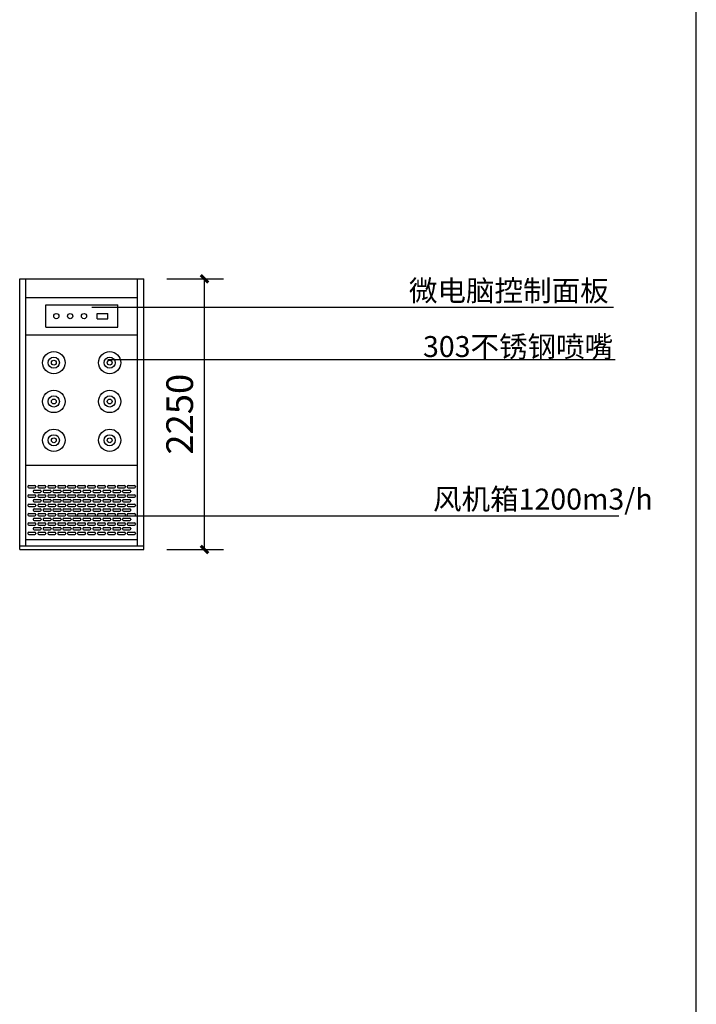
# Model space of a CAD drawing. Extents: x 281364 to 1711293, y 60297 to 317948.
# Drawn here: x 1165104 to 1173978, y 159776 to 172686 of the extents above; entities that cross this region are included whole.
import ezdxf

# ---------------------------------------------------------------- set-up
doc = ezdxf.new("R2010")
doc.units = 0
doc.header["$LTSCALE"] = 1000
doc.header["$MEASUREMENT"] = 0
doc.layers.add('DIM_SYMB', color=3, linetype='Continuous')
doc.styles.add('_TCH_DIM', font='SIMPLEX', dxfattribs={"bigfont": 'GBCBIG'})
doc.dimstyles.get("Standard").update_dxf_attribs({"dimscale": 100, "dimtxt": 3.5, "dimasz": 1, "dimexe": 2.5, "dimexo": 3, "dimgap": 1.5, "dimtad": 1, "dimdec": 0, "dimzin": 0, "dimdsep": 46, "dimtxsty": 'Standard', "dimblk": 'ARCHTICK', "dimcen": 0.09, "dimadec": 0, "dimazin": 0, "dimtfac": 1, "dimtdec": 0, "dimtix": 1, "dimtmove": 2, "dimatfit": 3, "dimfxl": 1, "dimtolj": 1, "dimtzin": 0, "dimarcsym": 0})

# ---------------------------------------------------------------- blocks, each defined once
blk = doc.blocks.new('_ArchTick')
at = {"color": 0, "linetype": 'ByBlock', "const_width": 0.4}
blk.add_lwpolyline([(-0.5, -0.5), (0.5, 0.5)], dxfattribs=at)
blk = doc.blocks.new('*D1281')
at = {"layer": 'Defpoints', "color": 0, "transparency": 16777216}
for p in [(1166732, 169288), (1167527, 169288), (1166732, 165739)]:
    blk.add_point(p, dxfattribs=at)
at = {"layer": 'DIM_SYMB', "color": 0, "lineweight": -2, "transparency": 16777216}
for p, q in [((1167032, 169288), (1167777, 169288)), ((1167527, 165739), (1167527, 169288)), ((1167032, 165739), (1167777, 165739))]:
    blk.add_line(p, q, dxfattribs=at)
at = {"layer": 'DIM_SYMB', "color": 0, "lineweight": -2, "transparency": 16777216, "xscale": 100, "yscale": 100, "zscale": 100}
for p, rotation in [((1167527, 169288), 90), ((1167527, 165739), 270)]:
    blk.add_blockref('_ArchTick', p, dxfattribs=dict(at, rotation=rotation))
at = {"layer": 'DIM_SYMB', "color": 0, "transparency": 16777216, "insert": (1167202, 167513), "char_height": 350, "attachment_point": 5, "rotation": 90}
blk.add_mtext('\\A1;2250', dxfattribs=at)

msp = doc.modelspace()

# ---------------------------------------------------------------- linework, layer by layer
msp.add_line((1173977.68, 152706.135), (1173977.68, 196916.658))
at = {"color": 255}
for p, q in [((1165103.532, 165738.502), (1165103.532, 169288.043)), ((1165103.532, 169288.043), (1166731.761, 169288.043)), ((1165184.943, 165787.349), (1165184.943, 169288.043)), ((1166650.35, 165787.349), (1166650.35, 169288.043)), ((1166731.761, 165738.502), (1166731.761, 169288.043)), ((1166731.761, 165738.502), (1166731.761, 169288.043)), ((1165184.943, 169043.808), (1166650.35, 169043.808)), ((1165445.46, 168653.033), (1165445.46, 168946.115)), ((1165445.46, 168946.115), (1166389.833, 168946.115)), ((1166389.833, 168653.033), (1166389.833, 168946.115)), ((1166120.154, 168834.004), (1166259.996, 168834.004)), ((1166120.154, 168765.138), (1166120.154, 168834.004)), ((1166120.154, 168765.138), (1166259.996, 168765.138)), ((1166259.996, 168765.138), (1166259.996, 168834.004)), ((1165445.46, 168653.033), (1166389.833, 168653.033)), ((1165184.943, 168555.339), (1166650.35, 168555.339)), ((1165184.943, 166845.698), (1166650.35, 166845.698)), ((1165210.207, 166564.967), (1165210.207, 166562.331)), ((1165223.232, 166577.992), (1165303.251, 166577.992)), ((1165223.232, 166549.305), (1165303.251, 166549.305)), ((1165316.277, 166564.967), (1165316.277, 166562.331)), ((1165340.7, 166564.967), (1165340.7, 166562.331)), ((1165353.726, 166577.992), (1165433.745, 166577.992)), ((1165353.726, 166549.305), (1165433.745, 166549.305)), ((1165446.771, 166564.967), (1165446.771, 166562.331)), ((1165471.194, 166564.967), (1165471.194, 166562.331)), ((1165484.22, 166577.992), (1165564.238, 166577.992)), ((1165484.22, 166549.305), (1165564.238, 166549.305)), ((1165577.264, 166564.967), (1165577.264, 166562.331)), ((1165601.688, 166564.967), (1165601.688, 166562.331)), ((1165614.714, 166577.992), (1165694.732, 166577.992)), ((1165614.714, 166549.305), (1165694.732, 166549.305)), ((1165707.758, 166564.967), (1165707.758, 166562.331)), ((1165732.181, 166564.967), (1165732.181, 166562.331)), ((1165745.207, 166577.992), (1165825.226, 166577.992)), ((1165745.207, 166549.305), (1165825.226, 166549.305)), ((1165838.252, 166564.967), (1165838.252, 166562.331)), ((1165862.675, 166564.967), (1165862.675, 166562.331)), ((1165875.701, 166577.992), (1165955.72, 166577.992)), ((1165875.701, 166549.305), (1165955.72, 166549.305)), ((1165968.745, 166564.967), (1165968.745, 166562.331)), ((1165993.169, 166564.967), (1165993.169, 166562.331)), ((1166006.195, 166577.992), (1166086.213, 166577.992)), ((1166006.195, 166549.305), (1166086.213, 166549.305)), ((1166099.239, 166564.967), (1166099.239, 166562.331)), ((1166123.663, 166564.967), (1166123.663, 166562.331)), ((1166136.688, 166577.992), (1166216.707, 166577.992)), ((1166136.688, 166549.305), (1166216.707, 166549.305)), ((1166229.733, 166564.967), (1166229.733, 166562.331)), ((1166254.156, 166564.967), (1166254.156, 166562.331)), ((1166267.182, 166577.992), (1166347.201, 166577.992)), ((1166267.182, 166549.305), (1166347.201, 166549.305)), ((1166360.227, 166564.967), (1166360.227, 166562.331)), ((1166384.65, 166564.967), (1166384.65, 166562.331)), ((1166397.676, 166577.992), (1166477.695, 166577.992)), ((1166397.676, 166549.305), (1166477.695, 166549.305)), ((1166490.72, 166564.967), (1166490.72, 166562.331)), ((1166515.144, 166564.967), (1166515.144, 166562.331)), ((1166528.17, 166577.992), (1166608.188, 166577.992)), ((1166528.17, 166549.305), (1166608.188, 166549.305)), ((1166621.214, 166564.967), (1166621.214, 166562.331)), ((1165210.207, 166442.462), (1165210.207, 166439.826)), ((1165223.232, 166455.488), (1165303.251, 166455.488)), ((1165223.232, 166426.8), (1165303.251, 166426.8)), ((1165279.098, 166503.714), (1165279.098, 166501.078)), ((1165292.124, 166516.74), (1165372.142, 166516.74)), ((1165292.124, 166488.052), (1165372.142, 166488.052)), ((1165316.277, 166442.462), (1165316.277, 166439.826)), ((1165340.7, 166442.462), (1165340.7, 166439.826)), ((1165353.726, 166455.488), (1165433.745, 166455.488)), ((1165353.726, 166426.8), (1165433.745, 166426.8)), ((1165385.168, 166503.714), (1165385.168, 166501.078)), ((1165409.592, 166503.714), (1165409.592, 166501.078)), ((1165422.618, 166516.74), (1165502.636, 166516.74)), ((1165422.618, 166488.052), (1165502.636, 166488.052)), ((1165446.771, 166442.462), (1165446.771, 166439.826)), ((1165471.194, 166442.462), (1165471.194, 166439.826)), ((1165484.22, 166455.488), (1165564.238, 166455.488)), ((1165484.22, 166426.8), (1165564.238, 166426.8)), ((1165515.662, 166503.714), (1165515.662, 166501.078)), ((1165540.085, 166503.714), (1165540.085, 166501.078)), ((1165553.111, 166516.74), (1165633.13, 166516.74)), ((1165553.111, 166488.052), (1165633.13, 166488.052)), ((1165577.264, 166442.462), (1165577.264, 166439.826)), ((1165601.688, 166442.462), (1165601.688, 166439.826)), ((1165614.714, 166455.488), (1165694.732, 166455.488)), ((1165614.714, 166426.8), (1165694.732, 166426.8)), ((1165646.156, 166503.714), (1165646.156, 166501.078)), ((1165670.579, 166503.714), (1165670.579, 166501.078)), ((1165683.605, 166516.74), (1165763.624, 166516.74)), ((1165683.605, 166488.052), (1165763.624, 166488.052)), ((1165707.758, 166442.462), (1165707.758, 166439.826)), ((1165732.181, 166442.462), (1165732.181, 166439.826)), ((1165745.207, 166455.488), (1165825.226, 166455.488)), ((1165745.207, 166426.8), (1165825.226, 166426.8)), ((1165776.649, 166503.714), (1165776.649, 166501.078)), ((1165801.073, 166503.714), (1165801.073, 166501.078)), ((1165814.099, 166516.74), (1165894.117, 166516.74)), ((1165814.099, 166488.052), (1165894.117, 166488.052)), ((1165838.252, 166442.462), (1165838.252, 166439.826)), ((1165862.675, 166442.462), (1165862.675, 166439.826)), ((1165875.701, 166455.488), (1165955.72, 166455.488)), ((1165875.701, 166426.8), (1165955.72, 166426.8)), ((1165907.143, 166503.714), (1165907.143, 166501.078)), ((1165931.567, 166503.714), (1165931.567, 166501.078)), ((1165944.592, 166516.74), (1166024.611, 166516.74)), ((1165944.592, 166488.052), (1166024.611, 166488.052)), ((1165968.745, 166442.462), (1165968.745, 166439.826)), ((1165993.169, 166442.462), (1165993.169, 166439.826)), ((1166006.195, 166455.488), (1166086.213, 166455.488)), ((1166006.195, 166426.8), (1166086.213, 166426.8)), ((1166037.637, 166503.714), (1166037.637, 166501.078)), ((1166062.06, 166503.714), (1166062.06, 166501.078)), ((1166075.086, 166516.74), (1166155.105, 166516.74)), ((1166075.086, 166488.052), (1166155.105, 166488.052)), ((1166099.239, 166442.462), (1166099.239, 166439.826)), ((1166123.663, 166442.462), (1166123.663, 166439.826)), ((1166136.688, 166455.488), (1166216.707, 166455.488)), ((1166136.688, 166426.8), (1166216.707, 166426.8)), ((1166168.131, 166503.714), (1166168.131, 166501.078)), ((1166192.554, 166503.714), (1166192.554, 166501.078)), ((1166205.58, 166516.74), (1166285.599, 166516.74)), ((1166205.58, 166488.052), (1166285.599, 166488.052)), ((1166229.733, 166442.462), (1166229.733, 166439.826)), ((1166254.156, 166442.462), (1166254.156, 166439.826)), ((1166267.182, 166455.488), (1166347.201, 166455.488)), ((1166267.182, 166426.8), (1166347.201, 166426.8)), ((1166298.624, 166503.714), (1166298.624, 166501.078)), ((1166323.048, 166503.714), (1166323.048, 166501.078)), ((1166336.074, 166516.74), (1166416.092, 166516.74)), ((1166336.074, 166488.052), (1166416.092, 166488.052)), ((1166360.227, 166442.462), (1166360.227, 166439.826)), ((1166384.65, 166442.462), (1166384.65, 166439.826)), ((1166397.676, 166455.488), (1166477.695, 166455.488)), ((1166397.676, 166426.8), (1166477.695, 166426.8)), ((1166429.118, 166503.714), (1166429.118, 166501.078)), ((1166453.542, 166503.714), (1166453.542, 166501.078)), ((1166466.567, 166516.74), (1166546.586, 166516.74)), ((1166466.567, 166488.052), (1166546.586, 166488.052)), ((1166490.72, 166442.462), (1166490.72, 166439.826)), ((1166515.144, 166442.462), (1166515.144, 166439.826)), ((1166528.17, 166455.488), (1166608.188, 166455.488)), ((1166528.17, 166426.8), (1166608.188, 166426.8)), ((1166559.612, 166503.714), (1166559.612, 166501.078)), ((1166621.214, 166442.462), (1166621.214, 166439.826)), ((1165210.207, 166319.958), (1165210.207, 166317.322)), ((1165223.232, 166332.983), (1165303.251, 166332.983)), ((1165223.232, 166304.296), (1165303.251, 166304.296)), ((1165279.098, 166381.21), (1165279.098, 166378.574)), ((1165292.124, 166394.236), (1165372.142, 166394.236)), ((1165292.124, 166365.548), (1165372.142, 166365.548)), ((1165316.277, 166319.958), (1165316.277, 166317.322)), ((1165340.7, 166319.958), (1165340.7, 166317.322)), ((1165353.726, 166332.983), (1165433.745, 166332.983)), ((1165353.726, 166304.296), (1165433.745, 166304.296)), ((1165385.168, 166381.21), (1165385.168, 166378.574)), ((1165409.592, 166381.21), (1165409.592, 166378.574)), ((1165422.618, 166394.236), (1165502.636, 166394.236)), ((1165422.618, 166365.548), (1165502.636, 166365.548)), ((1165446.771, 166319.958), (1165446.771, 166317.322)), ((1165471.194, 166319.958), (1165471.194, 166317.322)), ((1165484.22, 166332.983), (1165564.238, 166332.983)), ((1165484.22, 166304.296), (1165564.238, 166304.296)), ((1165515.662, 166381.21), (1165515.662, 166378.574)), ((1165540.085, 166381.21), (1165540.085, 166378.574)), ((1165553.111, 166394.236), (1165633.13, 166394.236)), ((1165553.111, 166365.548), (1165633.13, 166365.548)), ((1165577.264, 166319.958), (1165577.264, 166317.322)), ((1165601.688, 166319.958), (1165601.688, 166317.322)), ((1165614.714, 166332.983), (1165694.732, 166332.983)), ((1165614.714, 166304.296), (1165694.732, 166304.296)), ((1165646.156, 166381.21), (1165646.156, 166378.574)), ((1165670.579, 166381.21), (1165670.579, 166378.574)), ((1165683.605, 166394.236), (1165763.624, 166394.236)), ((1165683.605, 166365.548), (1165763.624, 166365.548)), ((1165707.758, 166319.958), (1165707.758, 166317.322)), ((1165732.181, 166319.958), (1165732.181, 166317.322)), ((1165745.207, 166332.983), (1165825.226, 166332.983)), ((1165745.207, 166304.296), (1165825.226, 166304.296)), ((1165776.649, 166381.21), (1165776.649, 166378.574)), ((1165801.073, 166381.21), (1165801.073, 166378.574)), ((1165814.099, 166394.236), (1165894.117, 166394.236)), ((1165814.099, 166365.548), (1165894.117, 166365.548)), ((1165838.252, 166319.958), (1165838.252, 166317.322)), ((1165862.675, 166319.958), (1165862.675, 166317.322)), ((1165875.701, 166332.983), (1165955.72, 166332.983)), ((1165875.701, 166304.296), (1165955.72, 166304.296)), ((1165907.143, 166381.21), (1165907.143, 166378.574)), ((1165931.567, 166381.21), (1165931.567, 166378.574)), ((1165944.592, 166394.236), (1166024.611, 166394.236)), ((1165944.592, 166365.548), (1166024.611, 166365.548)), ((1165968.745, 166319.958), (1165968.745, 166317.322)), ((1165993.169, 166319.958), (1165993.169, 166317.322)), ((1166006.195, 166332.983), (1166086.213, 166332.983)), ((1166006.195, 166304.296), (1166086.213, 166304.296)), ((1166037.637, 166381.21), (1166037.637, 166378.574)), ((1166062.06, 166381.21), (1166062.06, 166378.574)), ((1166075.086, 166394.236), (1166155.105, 166394.236)), ((1166075.086, 166365.548), (1166155.105, 166365.548)), ((1166099.239, 166319.958), (1166099.239, 166317.322)), ((1166123.663, 166319.958), (1166123.663, 166317.322)), ((1166136.688, 166332.983), (1166216.707, 166332.983)), ((1166136.688, 166304.296), (1166216.707, 166304.296)), ((1166168.131, 166381.21), (1166168.131, 166378.574)), ((1166192.554, 166381.21), (1166192.554, 166378.574)), ((1166205.58, 166394.236), (1166285.599, 166394.236)), ((1166205.58, 166365.548), (1166285.599, 166365.548)), ((1166229.733, 166319.958), (1166229.733, 166317.322)), ((1166254.156, 166319.958), (1166254.156, 166317.322)), ((1166267.182, 166332.983), (1166347.201, 166332.983)), ((1166267.182, 166304.296), (1166347.201, 166304.296)), ((1166298.624, 166381.21), (1166298.624, 166378.574)), ((1166323.048, 166381.21), (1166323.048, 166378.574)), ((1166336.074, 166394.236), (1166416.092, 166394.236)), ((1166336.074, 166365.548), (1166416.092, 166365.548)), ((1166360.227, 166319.958), (1166360.227, 166317.322)), ((1166384.65, 166319.958), (1166384.65, 166317.322)), ((1166397.676, 166332.983), (1166477.695, 166332.983)), ((1166397.676, 166304.296), (1166477.695, 166304.296)), ((1166429.118, 166381.21), (1166429.118, 166378.574)), ((1166453.542, 166381.21), (1166453.542, 166378.574)), ((1166466.567, 166394.236), (1166546.586, 166394.236)), ((1166466.567, 166365.548), (1166546.586, 166365.548)), ((1166490.72, 166319.958), (1166490.72, 166317.322)), ((1166515.144, 166319.958), (1166515.144, 166317.322)), ((1166528.17, 166332.983), (1166608.188, 166332.983)), ((1166528.17, 166304.296), (1166608.188, 166304.296)), ((1166559.612, 166381.21), (1166559.612, 166378.574)), ((1166621.214, 166319.958), (1166621.214, 166317.322)), ((1165210.207, 166197.453), (1165210.207, 166194.817)), ((1165223.232, 166210.479), (1165303.251, 166210.479)), ((1165223.232, 166181.791), (1165303.251, 166181.791)), ((1165279.098, 166258.705), (1165279.098, 166256.069)), ((1165292.124, 166271.731), (1165372.142, 166271.731)), ((1165292.124, 166243.043), (1165372.142, 166243.043)), ((1165316.277, 166197.453), (1165316.277, 166194.817)), ((1165340.7, 166197.453), (1165340.7, 166194.817)), ((1165353.726, 166210.479), (1165433.745, 166210.479)), ((1165353.726, 166181.791), (1165433.745, 166181.791)), ((1165385.168, 166258.705), (1165385.168, 166256.069)), ((1165409.592, 166258.705), (1165409.592, 166256.069)), ((1165422.618, 166271.731), (1165502.636, 166271.731)), ((1165422.618, 166243.043), (1165502.636, 166243.043)), ((1165446.771, 166197.453), (1165446.771, 166194.817)), ((1165471.194, 166197.453), (1165471.194, 166194.817)), ((1165484.22, 166210.479), (1165564.238, 166210.479)), ((1165484.22, 166181.791), (1165564.238, 166181.791)), ((1165515.662, 166258.705), (1165515.662, 166256.069)), ((1165540.085, 166258.705), (1165540.085, 166256.069)), ((1165553.111, 166271.731), (1165633.13, 166271.731)), ((1165553.111, 166243.043), (1165633.13, 166243.043)), ((1165577.264, 166197.453), (1165577.264, 166194.817)), ((1165601.688, 166197.453), (1165601.688, 166194.817)), ((1165614.714, 166210.479), (1165694.732, 166210.479)), ((1165614.714, 166181.791), (1165694.732, 166181.791)), ((1165646.156, 166258.705), (1165646.156, 166256.069)), ((1165670.579, 166258.705), (1165670.579, 166256.069)), ((1165683.605, 166271.731), (1165763.624, 166271.731)), ((1165683.605, 166243.043), (1165763.624, 166243.043)), ((1165707.758, 166197.453), (1165707.758, 166194.817)), ((1165732.181, 166197.453), (1165732.181, 166194.817)), ((1165745.207, 166210.479), (1165825.226, 166210.479)), ((1165745.207, 166181.791), (1165825.226, 166181.791)), ((1165776.649, 166258.705), (1165776.649, 166256.069)), ((1165801.073, 166258.705), (1165801.073, 166256.069)), ((1165814.099, 166271.731), (1165894.117, 166271.731)), ((1165814.099, 166243.043), (1165894.117, 166243.043)), ((1165838.252, 166197.453), (1165838.252, 166194.817)), ((1165862.675, 166197.453), (1165862.675, 166194.817)), ((1165875.701, 166210.479), (1165955.72, 166210.479)), ((1165875.701, 166181.791), (1165955.72, 166181.791)), ((1165907.143, 166258.705), (1165907.143, 166256.069)), ((1165931.567, 166258.705), (1165931.567, 166256.069)), ((1165944.592, 166271.731), (1166024.611, 166271.731)), ((1165944.592, 166243.043), (1166024.611, 166243.043)), ((1165968.745, 166197.453), (1165968.745, 166194.817)), ((1165993.169, 166197.453), (1165993.169, 166194.817)), ((1166006.195, 166210.479), (1166086.213, 166210.479)), ((1166006.195, 166181.791), (1166086.213, 166181.791)), ((1166037.637, 166258.705), (1166037.637, 166256.069)), ((1166062.06, 166258.705), (1166062.06, 166256.069)), ((1166075.086, 166271.731), (1166155.105, 166271.731)), ((1166075.086, 166243.043), (1166155.105, 166243.043)), ((1166099.239, 166197.453), (1166099.239, 166194.817)), ((1166123.663, 166197.453), (1166123.663, 166194.817)), ((1166136.688, 166210.479), (1166216.707, 166210.479)), ((1166136.688, 166181.791), (1166216.707, 166181.791)), ((1166168.131, 166258.705), (1166168.131, 166256.069)), ((1166192.554, 166258.705), (1166192.554, 166256.069)), ((1166205.58, 166271.731), (1166285.599, 166271.731)), ((1166205.58, 166243.043), (1166285.599, 166243.043)), ((1166229.733, 166197.453), (1166229.733, 166194.817)), ((1166254.156, 166197.453), (1166254.156, 166194.817)), ((1166267.182, 166210.479), (1166347.201, 166210.479)), ((1166267.182, 166181.791), (1166347.201, 166181.791)), ((1166298.624, 166258.705), (1166298.624, 166256.069)), ((1166323.048, 166258.705), (1166323.048, 166256.069)), ((1166336.074, 166271.731), (1166416.092, 166271.731)), ((1166336.074, 166243.043), (1166416.092, 166243.043)), ((1166360.227, 166197.453), (1166360.227, 166194.817)), ((1166384.65, 166197.453), (1166384.65, 166194.817)), ((1166397.676, 166210.479), (1166477.695, 166210.479)), ((1166397.676, 166181.791), (1166477.695, 166181.791)), ((1166429.118, 166258.705), (1166429.118, 166256.069)), ((1166453.542, 166258.705), (1166453.542, 166256.069)), ((1166466.567, 166271.731), (1166546.586, 166271.731)), ((1166466.567, 166243.043), (1166546.586, 166243.043)), ((1166490.72, 166197.453), (1166490.72, 166194.817)), ((1166515.144, 166197.453), (1166515.144, 166194.817)), ((1166528.17, 166210.479), (1166608.188, 166210.479)), ((1166528.17, 166181.791), (1166608.188, 166181.791)), ((1166559.612, 166258.705), (1166559.612, 166256.069)), ((1166621.214, 166197.453), (1166621.214, 166194.817)), ((1165210.207, 166074.948), (1165210.207, 166072.312)), ((1165223.232, 166087.974), (1165303.251, 166087.974)), ((1165223.232, 166059.287), (1165303.251, 166059.287)), ((1165279.098, 166136.201), (1165279.098, 166133.565)), ((1165292.124, 166149.227), (1165372.142, 166149.227)), ((1165292.124, 166120.539), (1165372.142, 166120.539)), ((1165316.277, 166074.948), (1165316.277, 166072.312)), ((1165340.7, 166074.948), (1165340.7, 166072.312)), ((1165353.726, 166087.974), (1165433.745, 166087.974)), ((1165353.726, 166059.287), (1165433.745, 166059.287)), ((1165385.168, 166136.201), (1165385.168, 166133.565)), ((1165409.592, 166136.201), (1165409.592, 166133.565)), ((1165422.618, 166149.227), (1165502.636, 166149.227)), ((1165422.618, 166120.539), (1165502.636, 166120.539)), ((1165446.771, 166074.948), (1165446.771, 166072.312)), ((1165471.194, 166074.948), (1165471.194, 166072.312)), ((1165484.22, 166087.974), (1165564.238, 166087.974)), ((1165484.22, 166059.287), (1165564.238, 166059.287)), ((1165515.662, 166136.201), (1165515.662, 166133.565)), ((1165540.085, 166136.201), (1165540.085, 166133.565)), ((1165553.111, 166149.227), (1165633.13, 166149.227)), ((1165553.111, 166120.539), (1165633.13, 166120.539)), ((1165577.264, 166074.948), (1165577.264, 166072.312)), ((1165601.688, 166074.948), (1165601.688, 166072.312)), ((1165614.714, 166087.974), (1165694.732, 166087.974)), ((1165614.714, 166059.287), (1165694.732, 166059.287)), ((1165646.156, 166136.201), (1165646.156, 166133.565)), ((1165670.579, 166136.201), (1165670.579, 166133.565)), ((1165683.605, 166149.227), (1165763.624, 166149.227)), ((1165683.605, 166120.539), (1165763.624, 166120.539)), ((1165707.758, 166074.948), (1165707.758, 166072.312)), ((1165732.181, 166074.948), (1165732.181, 166072.312)), ((1165745.207, 166087.974), (1165825.226, 166087.974)), ((1165745.207, 166059.287), (1165825.226, 166059.287)), ((1165776.649, 166136.201), (1165776.649, 166133.565)), ((1165801.073, 166136.201), (1165801.073, 166133.565)), ((1165814.099, 166149.227), (1165894.117, 166149.227)), ((1165814.099, 166120.539), (1165894.117, 166120.539)), ((1165838.252, 166074.948), (1165838.252, 166072.312)), ((1165862.675, 166074.948), (1165862.675, 166072.312)), ((1165875.701, 166087.974), (1165955.72, 166087.974)), ((1165875.701, 166059.287), (1165955.72, 166059.287)), ((1165907.143, 166136.201), (1165907.143, 166133.565)), ((1165931.567, 166136.201), (1165931.567, 166133.565)), ((1165944.592, 166149.227), (1166024.611, 166149.227)), ((1165944.592, 166120.539), (1166024.611, 166120.539)), ((1165968.745, 166074.948), (1165968.745, 166072.312)), ((1165993.169, 166074.948), (1165993.169, 166072.312)), ((1166006.195, 166087.974), (1166086.213, 166087.974)), ((1166006.195, 166059.287), (1166086.213, 166059.287)), ((1166037.637, 166136.201), (1166037.637, 166133.565)), ((1166062.06, 166136.201), (1166062.06, 166133.565)), ((1166075.086, 166149.227), (1166155.105, 166149.227)), ((1166075.086, 166120.539), (1166155.105, 166120.539)), ((1166099.239, 166074.948), (1166099.239, 166072.312)), ((1166123.663, 166074.948), (1166123.663, 166072.312)), ((1166136.688, 166087.974), (1166216.707, 166087.974)), ((1166136.688, 166059.287), (1166216.707, 166059.287)), ((1166168.131, 166136.201), (1166168.131, 166133.565)), ((1166192.554, 166136.201), (1166192.554, 166133.565)), ((1166205.58, 166149.227), (1166285.599, 166149.227)), ((1166205.58, 166120.539), (1166285.599, 166120.539)), ((1166229.733, 166074.948), (1166229.733, 166072.312)), ((1166254.156, 166074.948), (1166254.156, 166072.312)), ((1166267.182, 166087.974), (1166347.201, 166087.974)), ((1166267.182, 166059.287), (1166347.201, 166059.287)), ((1166298.624, 166136.201), (1166298.624, 166133.565)), ((1166323.048, 166136.201), (1166323.048, 166133.565)), ((1166336.074, 166149.227), (1166416.092, 166149.227)), ((1166336.074, 166120.539), (1166416.092, 166120.539)), ((1166360.227, 166074.948), (1166360.227, 166072.312)), ((1166384.65, 166074.948), (1166384.65, 166072.312)), ((1166397.676, 166087.974), (1166477.695, 166087.974)), ((1166397.676, 166059.287), (1166477.695, 166059.287)), ((1166429.118, 166136.201), (1166429.118, 166133.565)), ((1166453.542, 166136.201), (1166453.542, 166133.565)), ((1166466.567, 166149.227), (1166546.586, 166149.227)), ((1166466.567, 166120.539), (1166546.586, 166120.539)), ((1166490.72, 166074.948), (1166490.72, 166072.312)), ((1166515.144, 166074.948), (1166515.144, 166072.312)), ((1166528.17, 166087.974), (1166608.188, 166087.974)), ((1166528.17, 166059.287), (1166608.188, 166059.287)), ((1166559.612, 166136.201), (1166559.612, 166133.565)), ((1166621.214, 166074.948), (1166621.214, 166072.312)), ((1165210.207, 165952.444), (1165210.207, 165949.808)), ((1165223.232, 165965.47), (1165303.251, 165965.47)), ((1165223.232, 165936.782), (1165303.251, 165936.782)), ((1165279.098, 166013.696), (1165279.098, 166011.06)), ((1165292.124, 166026.722), (1165372.142, 166026.722)), ((1165292.124, 165998.034), (1165372.142, 165998.034)), ((1165316.277, 165952.444), (1165316.277, 165949.808)), ((1165340.7, 165952.444), (1165340.7, 165949.808)), ((1165353.726, 165965.47), (1165433.745, 165965.47)), ((1165353.726, 165936.782), (1165433.745, 165936.782)), ((1165385.168, 166013.696), (1165385.168, 166011.06)), ((1165409.592, 166013.696), (1165409.592, 166011.06)), ((1165422.618, 166026.722), (1165502.636, 166026.722)), ((1165422.618, 165998.034), (1165502.636, 165998.034)), ((1165446.771, 165952.444), (1165446.771, 165949.808)), ((1165471.194, 165952.444), (1165471.194, 165949.808)), ((1165484.22, 165965.47), (1165564.238, 165965.47)), ((1165484.22, 165936.782), (1165564.238, 165936.782)), ((1165515.662, 166013.696), (1165515.662, 166011.06)), ((1165540.085, 166013.696), (1165540.085, 166011.06)), ((1165553.111, 166026.722), (1165633.13, 166026.722)), ((1165553.111, 165998.034), (1165633.13, 165998.034)), ((1165577.264, 165952.444), (1165577.264, 165949.808)), ((1165601.688, 165952.444), (1165601.688, 165949.808)), ((1165614.714, 165965.47), (1165694.732, 165965.47)), ((1165614.714, 165936.782), (1165694.732, 165936.782)), ((1165646.156, 166013.696), (1165646.156, 166011.06)), ((1165670.579, 166013.696), (1165670.579, 166011.06)), ((1165683.605, 166026.722), (1165763.624, 166026.722)), ((1165683.605, 165998.034), (1165763.624, 165998.034)), ((1165707.758, 165952.444), (1165707.758, 165949.808)), ((1165732.181, 165952.444), (1165732.181, 165949.808)), ((1165745.207, 165965.47), (1165825.226, 165965.47)), ((1165745.207, 165936.782), (1165825.226, 165936.782)), ((1165776.649, 166013.696), (1165776.649, 166011.06)), ((1165801.073, 166013.696), (1165801.073, 166011.06)), ((1165814.099, 166026.722), (1165894.117, 166026.722)), ((1165814.099, 165998.034), (1165894.117, 165998.034)), ((1165838.252, 165952.444), (1165838.252, 165949.808)), ((1165862.675, 165952.444), (1165862.675, 165949.808)), ((1165875.701, 165965.47), (1165955.72, 165965.47)), ((1165875.701, 165936.782), (1165955.72, 165936.782)), ((1165907.143, 166013.696), (1165907.143, 166011.06)), ((1165931.567, 166013.696), (1165931.567, 166011.06)), ((1165944.592, 166026.722), (1166024.611, 166026.722)), ((1165944.592, 165998.034), (1166024.611, 165998.034)), ((1165968.745, 165952.444), (1165968.745, 165949.808)), ((1165993.169, 165952.444), (1165993.169, 165949.808)), ((1166006.195, 165965.47), (1166086.213, 165965.47)), ((1166006.195, 165936.782), (1166086.213, 165936.782)), ((1166037.637, 166013.696), (1166037.637, 166011.06)), ((1166062.06, 166013.696), (1166062.06, 166011.06)), ((1166075.086, 166026.722), (1166155.105, 166026.722)), ((1166075.086, 165998.034), (1166155.105, 165998.034)), ((1166099.239, 165952.444), (1166099.239, 165949.808)), ((1166123.663, 165952.444), (1166123.663, 165949.808)), ((1166136.688, 165965.47), (1166216.707, 165965.47)), ((1166136.688, 165936.782), (1166216.707, 165936.782)), ((1166168.131, 166013.696), (1166168.131, 166011.06)), ((1166192.554, 166013.696), (1166192.554, 166011.06)), ((1166205.58, 166026.722), (1166285.599, 166026.722)), ((1166205.58, 165998.034), (1166285.599, 165998.034)), ((1166229.733, 165952.444), (1166229.733, 165949.808)), ((1166254.156, 165952.444), (1166254.156, 165949.808)), ((1166267.182, 165965.47), (1166347.201, 165965.47)), ((1166267.182, 165936.782), (1166347.201, 165936.782)), ((1166298.624, 166013.696), (1166298.624, 166011.06)), ((1166323.048, 166013.696), (1166323.048, 166011.06)), ((1166336.074, 166026.722), (1166416.092, 166026.722)), ((1166336.074, 165998.034), (1166416.092, 165998.034)), ((1166360.227, 165952.444), (1166360.227, 165949.808)), ((1166384.65, 165952.444), (1166384.65, 165949.808)), ((1166397.676, 165965.47), (1166477.695, 165965.47)), ((1166397.676, 165936.782), (1166477.695, 165936.782)), ((1166429.118, 166013.696), (1166429.118, 166011.06)), ((1166453.542, 166013.696), (1166453.542, 166011.06)), ((1166466.567, 166026.722), (1166546.586, 166026.722)), ((1166466.567, 165998.034), (1166546.586, 165998.034)), ((1166490.72, 165952.444), (1166490.72, 165949.808)), ((1166515.144, 165952.444), (1166515.144, 165949.808)), ((1166528.17, 165965.47), (1166608.188, 165965.47)), ((1166528.17, 165936.782), (1166608.188, 165936.782)), ((1166559.612, 166013.696), (1166559.612, 166011.06)), ((1166621.214, 165952.444), (1166621.214, 165949.808)), ((1165103.532, 165787.349), (1166731.761, 165787.349)), ((1165184.943, 165868.761), (1166650.35, 165868.761)), ((1165103.532, 165738.502), (1166731.761, 165738.502))]:
    msp.add_line(p, q, dxfattribs=at)
at = {"color": 7}
for p, q in [((1172891.714, 168910.872), (1166048.874, 168910.872)), ((1172913.644, 168227.927), (1166259.624, 168227.927)), ((1172961.62, 166177.717), (1165795.586, 166177.717))]:
    msp.add_line(p, q, dxfattribs=at)
at = {"color": 255}
for centre, radius in [((1165584.031, 168799.574), 34.438), ((1165765.65, 168799.574), 34.438), ((1165947.269, 168799.574), 34.438), ((1165551.295, 168188.988), 146.541), ((1165551.295, 168188.988), 73.527), ((1166283.998, 168188.988), 146.541), ((1166283.998, 168188.988), 73.527), ((1165551.295, 168188.988), 31.541), ((1166283.998, 168188.988), 31.541), ((1165551.295, 167680.166), 146.541), ((1165551.295, 167680.166), 73.527), ((1165551.295, 167680.166), 31.541), ((1166283.998, 167680.166), 146.541), ((1166283.998, 167680.166), 73.527), ((1166283.998, 167680.166), 31.541), ((1165551.295, 167171.344), 146.541), ((1165551.295, 167171.344), 73.527), ((1165551.295, 167171.344), 31.541), ((1166283.998, 167171.344), 146.541), ((1166283.998, 167171.344), 73.527), ((1166283.998, 167171.344), 31.541)]:
    msp.add_circle(centre, radius, dxfattribs=at)
for centre, start, end in [((1165223.232, 166564.967), 90, 180), ((1165223.232, 166562.331), 180, 270), ((1165303.251, 166564.967), 0, 90), ((1165303.251, 166562.331), 270, 0), ((1165353.726, 166564.967), 90, 180), ((1165353.726, 166562.331), 180, 270), ((1165433.745, 166564.967), 0, 90), ((1165433.745, 166562.331), 270, 0), ((1165484.22, 166564.967), 90, 180), ((1165484.22, 166562.331), 180, 270), ((1165564.238, 166564.967), 0, 90), ((1165564.238, 166562.331), 270, 0), ((1165614.714, 166564.967), 90, 180), ((1165614.714, 166562.331), 180, 270), ((1165694.732, 166564.967), 0, 90), ((1165694.732, 166562.331), 270, 0), ((1165745.207, 166564.967), 90, 180), ((1165745.207, 166562.331), 180, 270), ((1165825.226, 166564.967), 0, 90), ((1165825.226, 166562.331), 270, 0), ((1165875.701, 166564.967), 90, 180), ((1165875.701, 166562.331), 180, 270), ((1165955.72, 166564.967), 0, 90), ((1165955.72, 166562.331), 270, 0), ((1166006.195, 166564.967), 90, 180), ((1166006.195, 166562.331), 180, 270), ((1166086.213, 166564.967), 0, 90), ((1166086.213, 166562.331), 270, 0), ((1166136.688, 166564.967), 90, 180), ((1166136.688, 166562.331), 180, 270), ((1166216.707, 166564.967), 0, 90), ((1166216.707, 166562.331), 270, 0), ((1166267.182, 166564.967), 90, 180), ((1166267.182, 166562.331), 180, 270), ((1166347.201, 166564.967), 0, 90), ((1166347.201, 166562.331), 270, 0), ((1166397.676, 166564.967), 90, 180), ((1166397.676, 166562.331), 180, 270), ((1166477.695, 166564.967), 0, 90), ((1166477.695, 166562.331), 270, 0), ((1166528.17, 166564.967), 90, 180), ((1166528.17, 166562.331), 180, 270), ((1166608.188, 166564.967), 0, 90), ((1166608.188, 166562.331), 270, 0), ((1165223.232, 166442.462), 90, 180), ((1165223.232, 166439.826), 180, 270), ((1165292.124, 166503.714), 90, 180), ((1165292.124, 166501.078), 180, 270), ((1165303.251, 166442.462), 0, 90), ((1165303.251, 166439.826), 270, 0), ((1165353.726, 166442.462), 90, 180), ((1165353.726, 166439.826), 180, 270), ((1165372.142, 166503.714), 0, 90), ((1165372.142, 166501.078), 270, 0), ((1165422.618, 166503.714), 90, 180), ((1165422.618, 166501.078), 180, 270), ((1165433.745, 166442.462), 0, 90), ((1165433.745, 166439.826), 270, 0), ((1165484.22, 166442.462), 90, 180), ((1165484.22, 166439.826), 180, 270), ((1165502.636, 166503.714), 0, 90), ((1165502.636, 166501.078), 270, 0), ((1165553.111, 166503.714), 90, 180), ((1165553.111, 166501.078), 180, 270), ((1165564.238, 166442.462), 0, 90), ((1165564.238, 166439.826), 270, 0), ((1165614.714, 166442.462), 90, 180), ((1165614.714, 166439.826), 180, 270), ((1165633.13, 166503.714), 0, 90), ((1165633.13, 166501.078), 270, 0), ((1165683.605, 166503.714), 90, 180), ((1165683.605, 166501.078), 180, 270), ((1165694.732, 166442.462), 0, 90), ((1165694.732, 166439.826), 270, 0), ((1165745.207, 166442.462), 90, 180), ((1165745.207, 166439.826), 180, 270), ((1165763.624, 166503.714), 0, 90), ((1165763.624, 166501.078), 270, 0), ((1165814.099, 166503.714), 90, 180), ((1165814.099, 166501.078), 180, 270), ((1165825.226, 166442.462), 0, 90), ((1165825.226, 166439.826), 270, 0), ((1165875.701, 166442.462), 90, 180), ((1165875.701, 166439.826), 180, 270), ((1165894.117, 166503.714), 0, 90), ((1165894.117, 166501.078), 270, 0), ((1165944.592, 166503.714), 90, 180), ((1165944.592, 166501.078), 180, 270), ((1165955.72, 166442.462), 0, 90), ((1165955.72, 166439.826), 270, 0), ((1166006.195, 166442.462), 90, 180), ((1166006.195, 166439.826), 180, 270), ((1166024.611, 166503.714), 0, 90), ((1166024.611, 166501.078), 270, 0), ((1166075.086, 166503.714), 90, 180), ((1166075.086, 166501.078), 180, 270), ((1166086.213, 166442.462), 0, 90), ((1166086.213, 166439.826), 270, 0), ((1166136.688, 166442.462), 90, 180), ((1166136.688, 166439.826), 180, 270), ((1166155.105, 166503.714), 0, 90), ((1166155.105, 166501.078), 270, 0), ((1166205.58, 166503.714), 90, 180), ((1166205.58, 166501.078), 180, 270), ((1166216.707, 166442.462), 0, 90), ((1166216.707, 166439.826), 270, 0), ((1166267.182, 166442.462), 90, 180), ((1166267.182, 166439.826), 180, 270), ((1166285.599, 166503.714), 0, 90), ((1166285.599, 166501.078), 270, 0), ((1166336.074, 166503.714), 90, 180), ((1166336.074, 166501.078), 180, 270), ((1166347.201, 166442.462), 0, 90), ((1166347.201, 166439.826), 270, 0), ((1166397.676, 166442.462), 90, 180), ((1166397.676, 166439.826), 180, 270), ((1166416.092, 166503.714), 0, 90), ((1166416.092, 166501.078), 270, 0), ((1166466.567, 166503.714), 90, 180), ((1166466.567, 166501.078), 180, 270), ((1166477.695, 166442.462), 0, 90), ((1166477.695, 166439.826), 270, 0), ((1166528.17, 166442.462), 90, 180), ((1166528.17, 166439.826), 180, 270), ((1166546.586, 166503.714), 0, 90), ((1166546.586, 166501.078), 270, 0), ((1166608.188, 166442.462), 0, 90), ((1166608.188, 166439.826), 270, 0), ((1165223.232, 166319.958), 90, 180), ((1165223.232, 166317.322), 180, 270), ((1165292.124, 166381.21), 90, 180), ((1165292.124, 166378.574), 180, 270), ((1165303.251, 166319.958), 0, 90), ((1165303.251, 166317.322), 270, 0), ((1165353.726, 166319.958), 90, 180), ((1165353.726, 166317.322), 180, 270), ((1165372.142, 166381.21), 0, 90), ((1165372.142, 166378.574), 270, 0), ((1165422.618, 166381.21), 90, 180), ((1165422.618, 166378.574), 180, 270), ((1165433.745, 166319.958), 0, 90), ((1165433.745, 166317.322), 270, 0), ((1165484.22, 166319.958), 90, 180), ((1165484.22, 166317.322), 180, 270), ((1165502.636, 166381.21), 0, 90), ((1165502.636, 166378.574), 270, 0), ((1165553.111, 166381.21), 90, 180), ((1165553.111, 166378.574), 180, 270), ((1165564.238, 166319.958), 0, 90), ((1165564.238, 166317.322), 270, 0), ((1165614.714, 166319.958), 90, 180), ((1165614.714, 166317.322), 180, 270), ((1165633.13, 166381.21), 0, 90), ((1165633.13, 166378.574), 270, 0), ((1165683.605, 166381.21), 90, 180), ((1165683.605, 166378.574), 180, 270), ((1165694.732, 166319.958), 0, 90), ((1165694.732, 166317.322), 270, 0), ((1165745.207, 166319.958), 90, 180), ((1165745.207, 166317.322), 180, 270), ((1165763.624, 166381.21), 0, 90), ((1165763.624, 166378.574), 270, 0), ((1165814.099, 166381.21), 90, 180), ((1165814.099, 166378.574), 180, 270), ((1165825.226, 166319.958), 0, 90), ((1165825.226, 166317.322), 270, 0), ((1165875.701, 166319.958), 90, 180), ((1165875.701, 166317.322), 180, 270), ((1165894.117, 166381.21), 0, 90), ((1165894.117, 166378.574), 270, 0), ((1165944.592, 166381.21), 90, 180), ((1165944.592, 166378.574), 180, 270), ((1165955.72, 166319.958), 0, 90), ((1165955.72, 166317.322), 270, 0), ((1166006.195, 166319.958), 90, 180), ((1166006.195, 166317.322), 180, 270), ((1166024.611, 166381.21), 0, 90), ((1166024.611, 166378.574), 270, 0), ((1166075.086, 166381.21), 90, 180), ((1166075.086, 166378.574), 180, 270), ((1166086.213, 166319.958), 0, 90), ((1166086.213, 166317.322), 270, 0), ((1166136.688, 166319.958), 90, 180), ((1166136.688, 166317.322), 180, 270), ((1166155.105, 166381.21), 0, 90), ((1166155.105, 166378.574), 270, 0), ((1166205.58, 166381.21), 90, 180), ((1166205.58, 166378.574), 180, 270), ((1166216.707, 166319.958), 0, 90), ((1166216.707, 166317.322), 270, 0), ((1166267.182, 166319.958), 90, 180), ((1166267.182, 166317.322), 180, 270), ((1166285.599, 166381.21), 0, 90), ((1166285.599, 166378.574), 270, 0), ((1166336.074, 166381.21), 90, 180), ((1166336.074, 166378.574), 180, 270), ((1166347.201, 166319.958), 0, 90), ((1166347.201, 166317.322), 270, 0), ((1166397.676, 166319.958), 90, 180), ((1166397.676, 166317.322), 180, 270), ((1166416.092, 166381.21), 0, 90), ((1166416.092, 166378.574), 270, 0), ((1166466.567, 166381.21), 90, 180), ((1166466.567, 166378.574), 180, 270), ((1166477.695, 166319.958), 0, 90), ((1166477.695, 166317.322), 270, 0), ((1166528.17, 166319.958), 90, 180), ((1166528.17, 166317.322), 180, 270), ((1166546.586, 166381.21), 0, 90), ((1166546.586, 166378.574), 270, 0), ((1166608.188, 166319.958), 0, 90), ((1166608.188, 166317.322), 270, 0), ((1165223.232, 166197.453), 90, 180), ((1165223.232, 166194.817), 180, 270), ((1165292.124, 166258.705), 90, 180), ((1165292.124, 166256.069), 180, 270), ((1165303.251, 166197.453), 0, 90), ((1165303.251, 166194.817), 270, 0), ((1165353.726, 166197.453), 90, 180), ((1165353.726, 166194.817), 180, 270), ((1165372.142, 166258.705), 0, 90), ((1165372.142, 166256.069), 270, 0), ((1165422.618, 166258.705), 90, 180), ((1165422.618, 166256.069), 180, 270), ((1165433.745, 166197.453), 0, 90), ((1165433.745, 166194.817), 270, 0), ((1165484.22, 166197.453), 90, 180), ((1165484.22, 166194.817), 180, 270), ((1165502.636, 166258.705), 0, 90), ((1165502.636, 166256.069), 270, 0), ((1165553.111, 166258.705), 90, 180), ((1165553.111, 166256.069), 180, 270), ((1165564.238, 166197.453), 0, 90), ((1165564.238, 166194.817), 270, 0), ((1165614.714, 166197.453), 90, 180), ((1165614.714, 166194.817), 180, 270), ((1165633.13, 166258.705), 0, 90), ((1165633.13, 166256.069), 270, 0), ((1165683.605, 166258.705), 90, 180), ((1165683.605, 166256.069), 180, 270), ((1165694.732, 166197.453), 0, 90), ((1165694.732, 166194.817), 270, 0), ((1165745.207, 166197.453), 90, 180), ((1165745.207, 166194.817), 180, 270), ((1165763.624, 166258.705), 0, 90), ((1165763.624, 166256.069), 270, 0), ((1165814.099, 166258.705), 90, 180), ((1165814.099, 166256.069), 180, 270), ((1165825.226, 166197.453), 0, 90), ((1165825.226, 166194.817), 270, 0), ((1165875.701, 166197.453), 90, 180), ((1165875.701, 166194.817), 180, 270), ((1165894.117, 166258.705), 0, 90), ((1165894.117, 166256.069), 270, 0), ((1165944.592, 166258.705), 90, 180), ((1165944.592, 166256.069), 180, 270), ((1165955.72, 166197.453), 0, 90), ((1165955.72, 166194.817), 270, 0), ((1166006.195, 166197.453), 90, 180), ((1166006.195, 166194.817), 180, 270), ((1166024.611, 166258.705), 0, 90), ((1166024.611, 166256.069), 270, 0), ((1166075.086, 166258.705), 90, 180), ((1166075.086, 166256.069), 180, 270), ((1166086.213, 166197.453), 0, 90), ((1166086.213, 166194.817), 270, 0), ((1166136.688, 166197.453), 90, 180), ((1166136.688, 166194.817), 180, 270), ((1166155.105, 166258.705), 0, 90), ((1166155.105, 166256.069), 270, 0), ((1166205.58, 166258.705), 90, 180), ((1166205.58, 166256.069), 180, 270), ((1166216.707, 166197.453), 0, 90), ((1166216.707, 166194.817), 270, 0), ((1166267.182, 166197.453), 90, 180), ((1166267.182, 166194.817), 180, 270), ((1166285.599, 166258.705), 0, 90), ((1166285.599, 166256.069), 270, 0), ((1166336.074, 166258.705), 90, 180), ((1166336.074, 166256.069), 180, 270), ((1166347.201, 166197.453), 0, 90), ((1166347.201, 166194.817), 270, 0), ((1166397.676, 166197.453), 90, 180), ((1166397.676, 166194.817), 180, 270), ((1166416.092, 166258.705), 0, 90), ((1166416.092, 166256.069), 270, 0), ((1166466.567, 166258.705), 90, 180), ((1166466.567, 166256.069), 180, 270), ((1166477.695, 166197.453), 0, 90), ((1166477.695, 166194.817), 270, 0), ((1166528.17, 166197.453), 90, 180), ((1166528.17, 166194.817), 180, 270), ((1166546.586, 166258.705), 0, 90), ((1166546.586, 166256.069), 270, 0), ((1166608.188, 166197.453), 0, 90), ((1166608.188, 166194.817), 270, 0), ((1165223.232, 166074.948), 90, 180), ((1165223.232, 166072.312), 180, 270), ((1165292.124, 166136.201), 90, 180), ((1165292.124, 166133.565), 180, 270), ((1165303.251, 166074.948), 0, 90), ((1165303.251, 166072.312), 270, 0), ((1165353.726, 166074.948), 90, 180), ((1165353.726, 166072.312), 180, 270), ((1165372.142, 166136.201), 0, 90), ((1165372.142, 166133.565), 270, 0), ((1165422.618, 166136.201), 90, 180), ((1165422.618, 166133.565), 180, 270), ((1165433.745, 166074.948), 0, 90), ((1165433.745, 166072.312), 270, 0), ((1165484.22, 166074.948), 90, 180), ((1165484.22, 166072.312), 180, 270), ((1165502.636, 166136.201), 0, 90), ((1165502.636, 166133.565), 270, 0), ((1165553.111, 166136.201), 90, 180), ((1165553.111, 166133.565), 180, 270), ((1165564.238, 166074.948), 0, 90), ((1165564.238, 166072.312), 270, 0), ((1165614.714, 166074.948), 90, 180), ((1165614.714, 166072.312), 180, 270), ((1165633.13, 166136.201), 0, 90), ((1165633.13, 166133.565), 270, 0), ((1165683.605, 166136.201), 90, 180), ((1165683.605, 166133.565), 180, 270), ((1165694.732, 166074.948), 0, 90), ((1165694.732, 166072.312), 270, 0), ((1165745.207, 166074.948), 90, 180), ((1165745.207, 166072.312), 180, 270), ((1165763.624, 166136.201), 0, 90), ((1165763.624, 166133.565), 270, 0), ((1165814.099, 166136.201), 90, 180), ((1165814.099, 166133.565), 180, 270), ((1165825.226, 166074.948), 0, 90), ((1165825.226, 166072.312), 270, 0), ((1165875.701, 166074.948), 90, 180), ((1165875.701, 166072.312), 180, 270), ((1165894.117, 166136.201), 0, 90), ((1165894.117, 166133.565), 270, 0), ((1165944.592, 166136.201), 90, 180), ((1165944.592, 166133.565), 180, 270), ((1165955.72, 166074.948), 0, 90), ((1165955.72, 166072.312), 270, 0), ((1166006.195, 166074.948), 90, 180), ((1166006.195, 166072.312), 180, 270), ((1166024.611, 166136.201), 0, 90), ((1166024.611, 166133.565), 270, 0), ((1166075.086, 166136.201), 90, 180), ((1166075.086, 166133.565), 180, 270), ((1166086.213, 166074.948), 0, 90), ((1166086.213, 166072.312), 270, 0), ((1166136.688, 166074.948), 90, 180), ((1166136.688, 166072.312), 180, 270), ((1166155.105, 166136.201), 0, 90), ((1166155.105, 166133.565), 270, 0), ((1166205.58, 166136.201), 90, 180), ((1166205.58, 166133.565), 180, 270), ((1166216.707, 166074.948), 0, 90), ((1166216.707, 166072.312), 270, 0), ((1166267.182, 166074.948), 90, 180), ((1166267.182, 166072.312), 180, 270), ((1166285.599, 166136.201), 0, 90), ((1166285.599, 166133.565), 270, 0), ((1166336.074, 166136.201), 90, 180), ((1166336.074, 166133.565), 180, 270), ((1166347.201, 166074.948), 0, 90), ((1166347.201, 166072.312), 270, 0), ((1166397.676, 166074.948), 90, 180), ((1166397.676, 166072.312), 180, 270), ((1166416.092, 166136.201), 0, 90), ((1166416.092, 166133.565), 270, 0), ((1166466.567, 166136.201), 90, 180), ((1166466.567, 166133.565), 180, 270), ((1166477.695, 166074.948), 0, 90), ((1166477.695, 166072.312), 270, 0), ((1166528.17, 166074.948), 90, 180), ((1166528.17, 166072.312), 180, 270), ((1166546.586, 166136.201), 0, 90), ((1166546.586, 166133.565), 270, 0), ((1166608.188, 166074.948), 0, 90), ((1166608.188, 166072.312), 270, 0), ((1165223.232, 165952.444), 90, 180), ((1165223.232, 165949.808), 180, 270), ((1165292.124, 166013.696), 90, 180), ((1165292.124, 166011.06), 180, 270), ((1165303.251, 165952.444), 0, 90), ((1165303.251, 165949.808), 270, 0), ((1165353.726, 165952.444), 90, 180), ((1165353.726, 165949.808), 180, 270), ((1165372.142, 166013.696), 0, 90), ((1165372.142, 166011.06), 270, 0), ((1165422.618, 166013.696), 90, 180), ((1165422.618, 166011.06), 180, 270), ((1165433.745, 165952.444), 0, 90), ((1165433.745, 165949.808), 270, 0), ((1165484.22, 165952.444), 90, 180), ((1165484.22, 165949.808), 180, 270), ((1165502.636, 166013.696), 0, 90), ((1165502.636, 166011.06), 270, 0), ((1165553.111, 166013.696), 90, 180), ((1165553.111, 166011.06), 180, 270), ((1165564.238, 165952.444), 0, 90), ((1165564.238, 165949.808), 270, 0), ((1165614.714, 165952.444), 90, 180), ((1165614.714, 165949.808), 180, 270), ((1165633.13, 166013.696), 0, 90), ((1165633.13, 166011.06), 270, 0), ((1165683.605, 166013.696), 90, 180), ((1165683.605, 166011.06), 180, 270), ((1165694.732, 165952.444), 0, 90), ((1165694.732, 165949.808), 270, 0), ((1165745.207, 165952.444), 90, 180), ((1165745.207, 165949.808), 180, 270), ((1165763.624, 166013.696), 0, 90), ((1165763.624, 166011.06), 270, 0), ((1165814.099, 166013.696), 90, 180), ((1165814.099, 166011.06), 180, 270), ((1165825.226, 165952.444), 0, 90), ((1165825.226, 165949.808), 270, 0), ((1165875.701, 165952.444), 90, 180), ((1165875.701, 165949.808), 180, 270), ((1165894.117, 166013.696), 0, 90), ((1165894.117, 166011.06), 270, 0), ((1165944.592, 166013.696), 90, 180), ((1165944.592, 166011.06), 180, 270), ((1165955.72, 165952.444), 0, 90), ((1165955.72, 165949.808), 270, 0), ((1166006.195, 165952.444), 90, 180), ((1166006.195, 165949.808), 180, 270), ((1166024.611, 166013.696), 0, 90), ((1166024.611, 166011.06), 270, 0), ((1166075.086, 166013.696), 90, 180), ((1166075.086, 166011.06), 180, 270), ((1166086.213, 165952.444), 0, 90), ((1166086.213, 165949.808), 270, 0), ((1166136.688, 165952.444), 90, 180), ((1166136.688, 165949.808), 180, 270), ((1166155.105, 166013.696), 0, 90), ((1166155.105, 166011.06), 270, 0), ((1166205.58, 166013.696), 90, 180), ((1166205.58, 166011.06), 180, 270), ((1166216.707, 165952.444), 0, 90), ((1166216.707, 165949.808), 270, 0), ((1166267.182, 165952.444), 90, 180), ((1166267.182, 165949.808), 180, 270), ((1166285.599, 166013.696), 0, 90), ((1166285.599, 166011.06), 270, 0), ((1166336.074, 166013.696), 90, 180), ((1166336.074, 166011.06), 180, 270), ((1166347.201, 165952.444), 0, 90), ((1166347.201, 165949.808), 270, 0), ((1166397.676, 165952.444), 90, 180), ((1166397.676, 165949.808), 180, 270), ((1166416.092, 166013.696), 0, 90), ((1166416.092, 166011.06), 270, 0), ((1166466.567, 166013.696), 90, 180), ((1166466.567, 166011.06), 180, 270), ((1166477.695, 165952.444), 0, 90), ((1166477.695, 165949.808), 270, 0), ((1166528.17, 165952.444), 90, 180), ((1166528.17, 165949.808), 180, 270), ((1166546.586, 166013.696), 0, 90), ((1166546.586, 166011.06), 270, 0), ((1166608.188, 165952.444), 0, 90), ((1166608.188, 165949.808), 270, 0)]:
    msp.add_arc(centre, 13.026, start, end, dxfattribs=at)

# ---------------------------------------------------------------- texts
at = {"color": 7, "style": '_TCH_DIM'}
for s, height, p in [('微电脑控制面板', 274.2989, (1170208.241, 168995.782)), ('303不锈钢喷嘴', 274.2989, (1170393.01, 168263.32)), ('风机箱1200m3/h', 274.29894, (1170524.754, 166263.049))]:
    msp.add_text(s, height=height, dxfattribs=at).set_placement(p)

# ---------------------------------------------------------------- dimensions: what is measured, and where the dimension line sits
at = {"layer": 'DIM_SYMB'}
dim = msp.add_aligned_dim(p1=(1166731.761, 165738.502), p2=(1166731.761, 169288.043), distance=-795.186, text='2250', dimstyle='Standard', dxfattribs=at)
dim.commit()
dim.dimension.update_dxf_attribs({"geometry": '*D1281', "text_midpoint": (1167201.947, 167513.273)})

doc.saveas('drawing.dxf')
